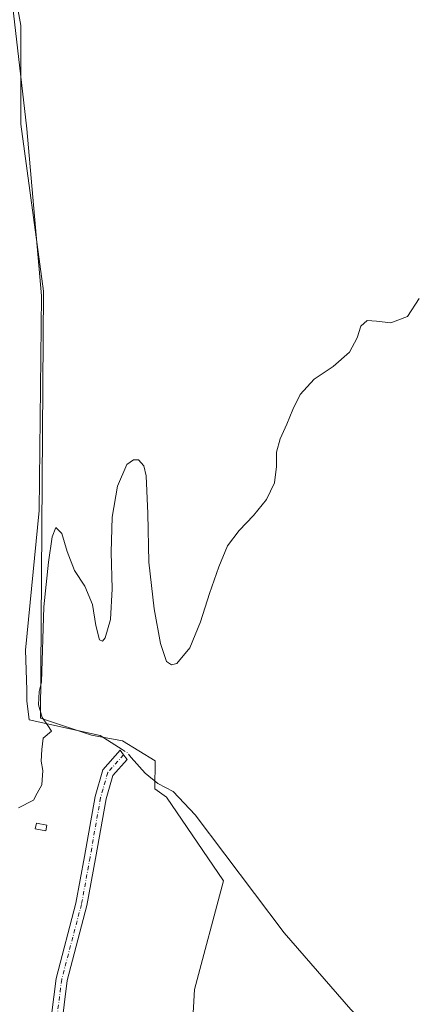
# Model space of a CAD drawing. Units: metres. Extents: x 610822 to 614271, y 4731634 to 4734003.
# Drawn here: x 612430 to 612556, y 4733130 to 4733446 of the extents above; entities that cross this region are included whole.
import ezdxf

# ---------------------------------------------------------------- set-up
doc = ezdxf.new("R2010")
doc.units = ezdxf.units.M
doc.header["$MEASUREMENT"] = 0
doc.linetypes.add('DGN Style 4', pattern=[2.6384748266838614, 1.318413404963828, -0.6592067024819142, 0.001648016756204785, -0.6592067024819142])
for name, color, linetype, lineweight in [('Camino Cxs', 7, 'Continuous', 0), ('Camino eje', 30, 'DGN Style 4', 13), ('Corriente natural lineal', 142, 'Continuous', 13), ('Corriente natural lineal oculto', 9, 'DGN Style 4', 13), ('Cultivos herbáceos CxS', 92, 'Continuous', 0), ('Curva de nivel normal', 30, 'Continuous', 0), ('Edificación ligera', 1, 'Continuous', 0), ('Edificación ligera Cxs', 1, 'Continuous', 0), ('Pastizal CxS', 92, 'Continuous', 0)]:
    doc.layers.add(name, color=color, linetype=linetype, lineweight=lineweight)

msp = doc.modelspace()

# ---------------------------------------------------------------- linework, layer by layer
at = {"layer": 'Camino Cxs', "color": 7, "linetype": 'Continuous', "lineweight": 0}
msp.add_polyline3d([(612438.9961000001, 4733114.771500001, 447.5347000000039), (612441.9720999999, 4733138.3661, 446.672000000006), (612448.3349000001, 4733162.544700001, 446.9400000000023), (612451.0729, 4733177.499299999, 446.0813999999955), (612454.4753000002, 4733196.850299999, 445.9042000000045), (612456.9439000003, 4733205.377900001, 445.850099999996), (612462.5346999997, 4733211.667500001, 445.6800999999978), (612463.6397000002, 4733210.201300001, 445.7108000000007), (612464.7446999997, 4733208.735099999, 445.7636999999959), (612460.1754999999, 4733203.594699999, 446.2459999999992), (612457.9873000003, 4733196.035700001, 445.918399999995), (612454.6162999999, 4733176.863500001, 446.1827000000048), (612451.8513000002, 4733161.761299999, 446.4517999999953), (612445.5141000003, 4733137.6797, 446.5798999999971), (612442.5630999999, 4733114.284299999, 448.8539000000019)], dxfattribs=at)
msp.add_polyline3d([(612438.9961000001, 4733114.771500001, 447.5347000000039), (612441.9720999999, 4733138.3661, 446.672000000006), (612448.3349000001, 4733162.544700001, 446.9400000000023), (612451.0729, 4733177.499299999, 446.0813999999955), (612454.4753000002, 4733196.850299999, 445.9042000000045), (612456.9439000003, 4733205.377900001, 445.850099999996), (612462.5346999997, 4733211.667500001, 445.6800999999978), (612463.6397000002, 4733210.201300001, 445.7108000000007), (612464.7446999997, 4733208.735099999, 445.7636999999959), (612460.1754999999, 4733203.594699999, 446.2459999999992), (612457.9873000003, 4733196.035700001, 445.918399999995), (612454.6162999999, 4733176.863500001, 446.1827000000048), (612451.8513000002, 4733161.761299999, 446.4517999999953), (612445.5141000003, 4733137.6797, 446.5798999999971), (612442.5630999999, 4733114.284299999, 448.8539000000019)], dxfattribs=at)
at = {"layer": 'Camino eje', "color": 30, "linetype": 'DGN Style 4', "lineweight": 13}
msp.add_polyline3d([(612463.6397000002, 4733210.201300001, 445.7108000000007), (612458.5597000001, 4733204.486300001, 445.9663), (612456.2313000001, 4733196.4431, 445.8500000000058), (612452.8447000004, 4733177.181299999, 446.093200000003), (612450.0931000002, 4733162.152899999, 446.6867999999959), (612443.7430999996, 4733138.0229, 446.6238000000012), (612440.7796999998, 4733114.527899999, 448.1661000000022), (612437.6047, 4733092.937899999, 447.8773999999976), (612436.3346999995, 4733079.179500001, 447.7504000000045), (612437.8163000002, 4733070.0777, 448.243100000007), (612443.3196999999, 4733060.976100001, 448.8148999999976), (612453.2681, 4733054.8377, 449.4608000000007), (612463.2163000006, 4733051.662699999, 449.2019), (612471.2597000003, 4733051.662699999, 449.020399999994), (612478.0330999997, 4733054.8377, 449.4428999999946), (612490.0981000002, 4733062.034499999, 449.7878999999957), (612499.6231000006, 4733066.691099999, 449.9918000000035), (612505.1265000004, 4733068.172700001, 450.1082000000025), (612514.4398999996, 4733066.267700001, 450.3864999999933), (612521.8196999999, 4733063.521700001, 450.1720999999961)], dxfattribs=at)
at = {"layer": 'Corriente natural lineal', "color": 142, "linetype": 'Continuous', "lineweight": 13}
for points in [[(612463.1552999998, 4733211.965399999, 445.5544999999984), (612456.1201, 4733216.4001, 445.3965999999928), (612433.2600999996, 4733221.4801, 444.6377000000066), (612432.4946999997, 4733227.532600001, 444.4602000000014), (612432.4946999997, 4733231.1044, 444.4958999999944), (612432.0977999996, 4733243.804500001, 444.4630999999936), (612436.4634999996, 4733288.6514, 444.3120000000054), (612437.2571999999, 4733357.707800001, 444.4066000000021), (612432.4946999997, 4733411.2861, 444.1512999999978), (612426.9384000005, 4733459.7049, 443.1193999999959), (612418.6041000001, 4733487.089299999, 442.9162999999971), (612408.8333000002, 4733516.252, 438.4367000000057)], [(612579.0888, 4733017.350099999, 448.7145000000019), (612579.2100999998, 4733019.170100001, 448.3910000000033), (612579.6801000005, 4733066.0001, 446.4937999999966), (612577.8901000004, 4733096.370100001, 446.1462999999931), (612575.1901000004, 4733099.2601, 446.1505999999936), (612553.8601000002, 4733111.8201, 446.0963999999949), (612536.6501000002, 4733128.380100001, 445.9720999999991), (612515.2401000002, 4733152.9901, 445.7851999999984), (612486.6001000004, 4733190.880100001, 445.7857999999979), (612479.5500999996, 4733198.4301, 445.5935000000027), (612474.6901000004, 4733200.970100001, 445.6747000000032), (612470.6001000004, 4733204.280099999, 445.6848999999929), (612466.1204000004, 4733209.395400001, 445.5780999999988)]]:
    msp.add_polyline3d(points, dxfattribs=at)
at = {"layer": 'Corriente natural lineal oculto', "color": 9, "linetype": 'DGN Style 4', "lineweight": 13, "extrusion": (-0.02267960322668589, -0.01698706925476415, 0.9995984569193842), "elevation": -93848.44521622271, "flags": 128}
msp.add_lwpolyline([(-3421214.936283439, 3326389.477641205), (-3421217.010122425, 3326389.318832229), (-3421218.770812238, 3326388.644776355)], dxfattribs=at)
at = {"layer": 'Cultivos herbáceos CxS', "color": 92, "linetype": 'Continuous', "lineweight": 0}
for points in [[(612417.8651000002, 4733507.956300001, 441.5048999999999), (612425.1716999998, 4733474.550899999, 443.357799999998), (612430.6217, 4733444.5715, 443.7445000000008), (612430.6211000001, 4733412.774900001, 443.9324999999953), (612437.8876999998, 4733359.175100001, 444.4633000000031), (612436.9760999996, 4733221.996099999, 444.7364999999991), (612453.3284999998, 4733216.545100001, 445.3606), (612463.3217000002, 4733214.7279, 445.5022000000026), (612473.7591000004, 4733208.2667, 445.6582000000053), (612473.6234999998, 4733199.249100001, 445.757500000007), (612477.4606999997, 4733196.608100001, 445.6851000000024), (612495.7823000001, 4733169.7169, 446.3652000000002), (612486.4364999998, 4733134.844900001, 447.085699999996), (612483.7609000001, 4733087.592300001, 447.5481)], [(612483.7609000001, 4733087.592300001, 447.5481), (612486.4364999998, 4733134.844900001, 447.085699999996), (612495.7823000001, 4733169.7169, 446.3652000000002), (612477.4606999997, 4733196.608100001, 445.6851000000024), (612473.6234999998, 4733199.249100001, 445.757500000007), (612473.7591000004, 4733208.2667, 445.6582000000053), (612463.3217000002, 4733214.7279, 445.5022000000026), (612453.3284999998, 4733216.545100001, 445.3606), (612436.9760999996, 4733221.996099999, 444.7364999999991), (612437.8876999998, 4733359.175100001, 444.4633000000031), (612430.6211000001, 4733412.774900001, 443.9324999999953), (612430.6217, 4733444.5715, 443.7445000000008), (612425.1716999998, 4733474.550899999, 443.357799999998)]]:
    msp.add_polyline3d(points, dxfattribs=at)
at = {"layer": 'Curva de nivel normal', "color": 30, "linetype": 'Continuous', "lineweight": 0, "elevation": 445, "flags": 128}
msp.add_lwpolyline([(612558.6799999997, 4733356.8201), (612554.9199999999, 4733351.030099999), (612549.5, 4733348.9801), (612544.9400000004, 4733349.5001), (612541.9000000004, 4733349.7501), (612539.9299999997, 4733347.880100001), (612538.7199999997, 4733344.1801), (612536.2300000006, 4733339.590100001), (612531.0099999999, 4733335.020099999), (612524.8600000005, 4733330.850099999), (612520.3499999996, 4733325.970100001), (612518.0499999998, 4733321.140100001), (612516.1200000001, 4733316.4801), (612514.0099999999, 4733311.780099999), (612512.7699999996, 4733307.460100001), (612512.75, 4733302.8301), (612512.1600000003, 4733297.550100001), (612509.5599999996, 4733292.280099999), (612505.4199999999, 4733287.090100001), (612500.7400000002, 4733282.300100001), (612496.9800000006, 4733277.300100001), (612494.2199999997, 4733270.610099999), (612491.2599999999, 4733262.020099999), (612488.3300000001, 4733252.970100001), (612484.9500000002, 4733244.5601), (612480.7400000002, 4733239.5701), (612479.0499999998, 4733239.130100001), (612477.4199999999, 4733240.140100001), (612475.4600000001, 4733246.020099999), (612473.4299999997, 4733257.1601), (612471.7199999997, 4733272.130100001), (612471.4299999997, 4733287.710100001), (612470.9400000004, 4733299.790100001), (612470.0999999996, 4733303.0001), (612468.4400000004, 4733304.970100001), (612466.7800000003, 4733305.030099999), (612464.6600000003, 4733303.440099999), (612461.6600000003, 4733296.5701), (612460, 4733286.5601), (612459.6500000004, 4733275.270099999), (612459.9400000004, 4733263.4901), (612459.3899999997, 4733253.710100001), (612457.7199999997, 4733247.7501), (612456.8700000001, 4733246.7401), (612455.9199999999, 4733247.120100001), (612454.75, 4733251.710100001), (612453.6399999997, 4733258.460100001), (612451.2000000002, 4733264.380100001), (612447.8399999999, 4733269.390100001), (612445.4699999997, 4733275.5101), (612443.7800000003, 4733281.3301), (612441.8200000003, 4733283.2501), (612440.6600000003, 4733280.280099999), (612439.5300000003, 4733272.130100001), (612438, 4733257.7601), (612437.2199999997, 4733233.600099999), (612436.4900000002, 4733230.540100001), (612436.25, 4733226.290100001), (612437.5, 4733222.220100001), (612439.2999999998, 4733219.6601), (612440.4100000003, 4733217.8201), (612437.7699999996, 4733215.540100001), (612437.3700000001, 4733211.870100001), (612437.1100000005, 4733208.200099999), (612437.6399999997, 4733205.200099999), (612437.3499999996, 4733200.540100001), (612435.8099999996, 4733197.870100001), (612434.7199999997, 4733195.620100001), (612429.8700000001, 4733193.120100001)], dxfattribs=at)
at = {"layer": 'Edificación ligera', "color": 1, "linetype": 'Continuous', "lineweight": 0}
msp.add_polyline3d([(612439.0109999999, 4733187.6295, 446.7051999999967), (612438.6490000002, 4733185.7652, 446.602899999998), (612435.2424999997, 4733186.426700001, 446.6208000000043), (612435.6045000004, 4733188.290999999, 446.5448999999935), (612439.0109999999, 4733187.6295, 446.7051999999967)], dxfattribs=at)
at = {"layer": 'Edificación ligera Cxs', "color": 1, "linetype": 'Continuous', "lineweight": 0}
msp.add_3dface([(612439.0109999999, 4733187.6295, 446.7051999999967), (612438.6490000002, 4733185.7652, 446.7051999999967), (612435.2424999997, 4733186.426700001, 446.7051999999967), (612435.6045000004, 4733188.290999999, 446.7051999999967)], dxfattribs=at)
at = {"layer": 'Pastizal CxS', "color": 92, "linetype": 'Continuous', "lineweight": 0}
for points in [[(612417.8651000002, 4733507.956300001, 441.5048999999999), (612425.1716999998, 4733474.550899999, 443.357799999998), (612430.6217, 4733444.5715, 443.7445000000008), (612430.6211000001, 4733412.774900001, 443.9324999999953), (612437.8876999998, 4733359.175100001, 444.4633000000031), (612436.9760999996, 4733221.996099999, 444.7364999999991), (612453.3284999998, 4733216.545100001, 445.3606), (612463.3217000002, 4733214.7279, 445.5022000000026), (612473.7591000004, 4733208.2667, 445.6582000000053), (612473.6234999998, 4733199.249100001, 445.757500000007), (612477.4606999997, 4733196.608100001, 445.6851000000024), (612495.7823000001, 4733169.7169, 446.3652000000002), (612486.4364999998, 4733134.844900001, 447.085699999996), (612483.7609000001, 4733087.592300001, 447.5481)], [(612425.1716999998, 4733474.550899999, 443.357799999998), (612430.6217, 4733444.5715, 443.7445000000008), (612430.6211000001, 4733412.774900001, 443.9324999999953), (612437.8876999998, 4733359.175100001, 444.4633000000031), (612436.9760999996, 4733221.996099999, 444.7364999999991), (612453.3284999998, 4733216.545100001, 445.3606), (612463.3217000002, 4733214.7279, 445.5022000000026), (612473.7591000004, 4733208.2667, 445.6582000000053), (612473.6234999998, 4733199.249100001, 445.757500000007), (612477.4606999997, 4733196.608100001, 445.6851000000024), (612495.7823000001, 4733169.7169, 446.3652000000002), (612486.4364999998, 4733134.844900001, 447.085699999996), (612483.7609000001, 4733087.592300001, 447.5481), (612480.0471000001, 4733088.183300001, 447.4602000000014), (612470.3819000004, 4733075.674900001, 447.8846000000049), (612459.4923, 4733073.4937, 447.9934999999969), (612438.9474999999, 4733070.814099999, 448.0154000000039), (612412.1505000005, 4733072.6009, 448.3488999999972)]]:
    msp.add_polyline3d(points, dxfattribs=at)

doc.saveas('drawing.dxf')
